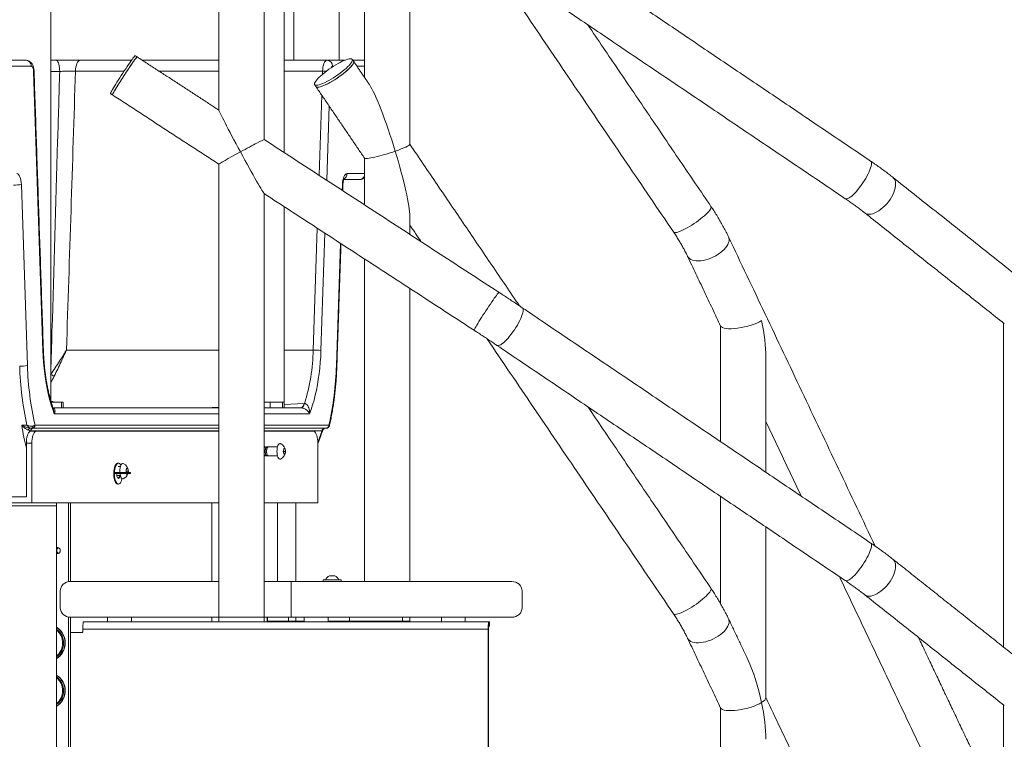
# Model space of a CAD drawing. Units: inches. Extents: x 1.38 to 9.74, y 0.19 to 8.36.
# Drawn here: x 3.95 to 4.98, y 3 to 3.75 of the extents above; entities that cross this region are included whole.
import ezdxf

# ---------------------------------------------------------------- set-up
doc = ezdxf.new("R2010")
doc.units = ezdxf.units.IN
doc.header["$MEASUREMENT"] = 0

msp = doc.modelspace()

# ---------------------------------------------------------------- linework, layer by layer
at = {"color": 7, "linetype": 'Continuous', "lineweight": 15}
for p, q in [((3.9169, 3.71085), (3.95559, 3.71085)), ((3.96136, 3.7046), (3.92267, 3.7046)), ((3.98167, 3.71085), (3.98756, 3.71085)), ((4.01235, 3.71085), (4.06625, 3.71085)), ((4.07765, 3.71085), (4.15775, 3.71085)), ((4.22614, 3.71085), (4.27115, 3.71085)), ((4.27115, 3.71085), (4.28957, 3.71085)), ((4.27791, 3.7046), (4.27693, 3.7046)), ((4.29822, 3.71085), (4.30985, 3.71085)), ((4.31034, 3.7046), (4.30246, 3.7046)), ((4.31034, 3.71082), (4.30985, 3.71085)), ((3.97355, 3.40682), (3.96375, 3.69889)), ((3.99104, 3.69922), (3.98167, 3.69922)), ((4.05849, 3.69944), (4.00757, 3.69944)), ((4.15775, 3.69944), (4.09519, 3.69944)), ((4.26638, 3.69944), (4.22614, 3.69944)), ((4.26627, 3.69608), (4.26638, 3.69944)), ((4.26272, 3.59044), (4.26554, 3.67441)), ((4.27333, 3.66292), (4.27073, 3.58523)), ((4.2921, 3.5921), (4.31034, 3.5921)), ((3.95096, 3.58069), (3.95733, 3.39106)), ((4.28712, 3.57457), (4.28732, 3.58069)), ((4.30511, 3.58585), (4.28866, 3.58585)), ((4.25658, 3.40737), (4.26086, 3.53498)), ((4.26887, 3.52977), (4.26474, 3.40682)), ((4.28096, 3.39106), (4.28526, 3.51911)), ((4.15775, 3.40737), (3.99812, 3.40737)), ((4.25658, 3.40737), (4.22614, 3.40737)), ((3.982, 3.35356), (3.98372, 3.35356)), ((3.9928, 3.35274), (3.98216, 3.35274)), ((3.99461, 3.35274), (3.9928, 3.35274)), ((3.9928, 3.35274), (3.9928, 3.34691)), ((4.20525, 3.35274), (4.21138, 3.35274)), ((4.21138, 3.35274), (4.22432, 3.35274)), ((4.21138, 3.35274), (4.21138, 3.34691)), ((4.22432, 3.35274), (4.22614, 3.35274)), ((4.22432, 3.35274), (4.22614, 3.35274)), ((4.22432, 3.35274), (4.22432, 3.34691)), ((4.14385, 3.34691), (4.15775, 3.34751)), ((4.22614, 3.35042), (4.24699, 3.35131)), ((4.15775, 3.34066), (3.98544, 3.34066)), ((4.25285, 3.34066), (4.20525, 3.34066)), ((3.95136, 3.32858), (3.95665, 3.32858)), ((3.96121, 3.32546), (3.96029, 3.32546)), ((3.96055, 3.32261), (3.9606, 3.32231)), ((4.15775, 3.32261), (3.96055, 3.32261)), ((3.96092, 3.32233), (3.9667, 3.32233)), ((4.15775, 3.32546), (3.96233, 3.32546)), ((3.96521, 3.32858), (4.15775, 3.32858)), ((4.15775, 3.32233), (3.9667, 3.32233)), ((4.20525, 3.32858), (4.27307, 3.32858)), ((4.27019, 3.32546), (4.20525, 3.32546)), ((4.26573, 3.32261), (4.20525, 3.32261)), ((4.2567, 3.32233), (4.20525, 3.32233)), ((3.95613, 3.30983), (3.95613, 3.25358)), ((3.9619, 3.30983), (3.95613, 3.30983)), ((3.9619, 3.24733), (3.9619, 3.30983)), ((4.22523, 3.30121), (4.22583, 3.30393)), ((4.22583, 3.29848), (4.22523, 3.30121)), ((4.22764, 3.30121), (4.22523, 3.30121)), ((4.22583, 3.30393), (4.22704, 3.30393)), ((4.22704, 3.30393), (4.22764, 3.30121)), ((4.22764, 3.30121), (4.22704, 3.29848)), ((4.2615, 3.24733), (4.2615, 3.30983)), ((4.22704, 3.29848), (4.22583, 3.29848)), ((4.05408, 3.27918), (4.05404, 3.28053)), ((4.06057, 3.28053), (4.06118, 3.28325)), ((4.06087, 3.27918), (4.06057, 3.28053)), ((4.06299, 3.28053), (4.06057, 3.28053)), ((4.06118, 3.28325), (4.06238, 3.28325)), ((4.06238, 3.28325), (4.06299, 3.28053)), ((4.06299, 3.28053), (4.06269, 3.27918)), ((4.04788, 3.27918), (4.0654, 3.27918)), ((4.04788, 3.2779), (4.0654, 3.2779)), ((4.06118, 3.2778), (4.06111, 3.2779)), ((4.06118, 3.2778), (4.06115, 3.2779)), ((4.06238, 3.2778), (4.06118, 3.2778)), ((4.06244, 3.2779), (4.06238, 3.2778)), ((4.0624, 3.2779), (4.06238, 3.2778)), ((3.95613, 3.25358), (3.90418, 3.25358)), ((3.87954, 3.24432), (3.98777, 3.24432)), ((3.87954, 3.24432), (3.98777, 3.24432)), ((3.90418, 3.24733), (3.9619, 3.24733)), ((4.15775, 3.24733), (3.9619, 3.24733)), ((4.00014, 3.16474), (4.00014, 3.24733)), ((4.00253, 3.16495), (4.00253, 3.24733)), ((4.15029, 3.16495), (4.15029, 3.24733)), ((4.2615, 3.24733), (4.20525, 3.24733)), ((4.21923, 3.24733), (4.21923, 3.16495)), ((4.23841, 3.24733), (4.23841, 3.16495)), ((4.28586, 3.16672), (4.26711, 3.16672)), ((4.27502, 3.17087), (4.27379, 3.17087)), ((4.27772, 3.17087), (4.27502, 3.17087)), ((4.27918, 3.17087), (4.27772, 3.17087)), ((4.15775, 3.16495), (4.0023, 3.16495)), ((4.23355, 3.16495), (4.20525, 3.16495)), ((4.23355, 3.12745), (4.23355, 3.16495)), ((4.23355, 3.16495), (4.23355, 3.12745)), ((4.23355, 3.16495), (4.46479, 3.16495)), ((3.99167, 3.13745), (3.99167, 3.15495)), ((4.47542, 3.15495), (4.47542, 3.13745)), ((4.00014, 2.89733), (4.00014, 3.12766)), ((4.15775, 3.12745), (4.0023, 3.12745)), ((4.00253, 2.89733), (4.00253, 3.12745)), ((4.15029, 3.12276), (4.15029, 3.12745)), ((4.15775, 3.12745), (4.18044, 3.12745)), ((4.15775, 3.12745), (4.20522, 3.12745)), ((4.18044, 3.12745), (4.20522, 3.12745)), ((4.20522, 3.12745), (4.20522, 3.12276)), ((4.20522, 3.12745), (4.20669, 3.12745)), ((4.23355, 3.12745), (4.20669, 3.12745)), ((4.20856, 3.12745), (4.20856, 3.12276)), ((4.23355, 3.12745), (4.46479, 3.12745)), ((4.23841, 3.12745), (4.23841, 3.12346)), ((4.29478, 3.12745), (4.29478, 3.12346)), ((4.35012, 3.12745), (4.35012, 3.12346)), ((4.01538, 3.11495), (4.01538, 3.11261)), ((4.43995, 3.11495), (4.01538, 3.11495)), ((4.05103, 3.12276), (4.01572, 3.12276)), ((4.05535, 3.12276), (4.05103, 3.12276)), ((4.15775, 3.12276), (4.05535, 3.12276)), ((4.15775, 3.12276), (4.20522, 3.12276)), ((4.20522, 3.12276), (4.20801, 3.12276)), ((4.25705, 3.12276), (4.20801, 3.12276)), ((4.24726, 3.12346), (4.20858, 3.12346)), ((4.26137, 3.12276), (4.25705, 3.12276)), ((4.40068, 3.12276), (4.26137, 3.12276)), ((4.27226, 3.12346), (4.29478, 3.12346)), ((4.28854, 3.12276), (4.28854, 3.12346)), ((4.2918, 3.12346), (4.2918, 3.12276)), ((4.29278, 3.12276), (4.29278, 3.12346)), ((4.29478, 3.12346), (4.35012, 3.12346)), ((4.35012, 3.12346), (4.35784, 3.12346)), ((4.405, 3.12276), (4.40068, 3.12276)), ((4.4403, 3.12276), (4.405, 3.12276)), ((4.43995, 3.11495), (4.43995, 2.92393)), ((4.44016, 3.11495), (4.43995, 3.11495)), ((4.44016, 3.11495), (4.44016, 2.92393)), ((4.4403, 3.11807), (4.4403, 3.12276)), ((4.44141, 3.12276), (4.4403, 3.12276)), ((4.44141, 3.11807), (4.4403, 3.11807)), ((4.44141, 3.12276), (4.44141, 3.11807)), ((4.00253, 3.11143), (4.0142, 3.11143))]:
    msp.add_line(p, q, dxfattribs=at)
at = {"color": 7, "linetype": 'Continuous', "lineweight": 15, "flags": 128}
for points in [[(4.04423, 3.67592), (4.04421, 3.67597), (4.0443, 3.67629), (4.04457, 3.67689), (4.04502, 3.67778), (4.04565, 3.67892), (4.04645, 3.68032), (4.04741, 3.68193), (4.04851, 3.68376), (4.04974, 3.68575), (4.05107, 3.6879), (4.05249, 3.69016), (4.05399, 3.6925), (4.05552, 3.69489), (4.05709, 3.69729), (4.05865, 3.69968), (4.06019, 3.702), (4.06169, 3.70424), (4.06313, 3.70636), (4.06447, 3.70832), (4.06571, 3.71009), (4.06683, 3.71166), (4.06781, 3.713), (4.06863, 3.71409), (4.06928, 3.71491), (4.06976, 3.71546), (4.07005, 3.71572), (4.07014, 3.71573)], [(4.04633, 3.67456), (4.04631, 3.6746), (4.04639, 3.67493), (4.04666, 3.67553), (4.04712, 3.67641), (4.04775, 3.67756), (4.04855, 3.67895), (4.0495, 3.68057), (4.0506, 3.68239), (4.05183, 3.68439), (4.05316, 3.68653), (4.05459, 3.68879), (4.05608, 3.69114), (4.05762, 3.69353), (4.05918, 3.69593), (4.06075, 3.69831), (4.06229, 3.70064), (4.06379, 3.70288), (4.06522, 3.70499), (4.06657, 3.70695), (4.06781, 3.70873), (4.06892, 3.7103), (4.0699, 3.71164), (4.07072, 3.71273), (4.07138, 3.71355), (4.07185, 3.7141), (4.07215, 3.71435), (4.07223, 3.71437)], [(4.07223, 3.71437), (4.07206, 3.71429), (4.0717, 3.71393), (4.07115, 3.71328), (4.07043, 3.71235), (4.06955, 3.71117), (4.06852, 3.70974), (4.06736, 3.70809), (4.06608, 3.70624), (4.06469, 3.70422), (4.06323, 3.70206), (4.06172, 3.69978), (4.06016, 3.69743), (4.0586, 3.69503), (4.05704, 3.69263), (4.05552, 3.69025), (4.05405, 3.68794), (4.05265, 3.68572), (4.05136, 3.68363), (4.05018, 3.68169), (4.04913, 3.67994), (4.04823, 3.67841), (4.04749, 3.6771), (4.04692, 3.67605), (4.04654, 3.67527), (4.04634, 3.67477), (4.04633, 3.67456), (4.04633, 3.67456)], [(3.96375, 3.69889), (3.96367, 3.70003), (3.96351, 3.70111), (3.96328, 3.7021), (3.96298, 3.70295), (3.96262, 3.70365), (3.96223, 3.70417), (3.9618, 3.70449), (3.96136, 3.7046)], [(3.98756, 3.71085), (3.98814, 3.71067), (3.9887, 3.71016), (3.98923, 3.70931), (3.98972, 3.70817), (3.99014, 3.70675), (3.99049, 3.70509), (3.99077, 3.70325), (3.99095, 3.70128), (3.99104, 3.69922)], [(4.00757, 3.69944), (4.00773, 3.70171), (4.00805, 3.70388), (4.00851, 3.70585), (4.00911, 3.70756), (4.00981, 3.70896), (4.01061, 3.71), (4.01146, 3.71063), (4.01235, 3.71085)], [(4.29641, 3.70821), (4.29713, 3.70936), (4.29756, 3.71034), (4.29771, 3.71116), (4.29757, 3.7118), (4.29714, 3.71224), (4.29643, 3.71248), (4.29545, 3.71252), (4.29422, 3.71235), (4.29274, 3.71199), (4.29105, 3.71142), (4.28916, 3.71067), (4.28711, 3.70975), (4.28493, 3.70866), (4.28264, 3.70742), (4.28028, 3.70606), (4.27789, 3.70458), (4.27549, 3.70302), (4.27313, 3.70139), (4.27084, 3.69973), (4.26866, 3.69804), (4.2666, 3.69636), (4.26471, 3.69472), (4.26301, 3.69313), (4.26153, 3.69162), (4.26029, 3.69021), (4.2593, 3.68892), (4.25858, 3.68777), (4.25815, 3.68679), (4.258, 3.68597), (4.25814, 3.68533), (4.25857, 3.68489), (4.25928, 3.68465), (4.26026, 3.68461), (4.2615, 3.68478), (4.26297, 3.68514), (4.26466, 3.68571), (4.26655, 3.68646), (4.2686, 3.68738), (4.27078, 3.68847), (4.27307, 3.68971), (4.27543, 3.69107), (4.27782, 3.69255), (4.28022, 3.69411), (4.28258, 3.69574), (4.28487, 3.6974), (4.28706, 3.69909), (4.28911, 3.70077), (4.291, 3.70241), (4.2927, 3.704), (4.29418, 3.70551), (4.29542, 3.70692), (4.29641, 3.70821)], [(4.25957, 3.68321), (4.25994, 3.68287), (4.26065, 3.68263), (4.26163, 3.68259), (4.26287, 3.68276), (4.26434, 3.68312), (4.26604, 3.68368), (4.26792, 3.68443), (4.26997, 3.68536), (4.27216, 3.68645), (4.27444, 3.68768), (4.2768, 3.68905), (4.2792, 3.69052), (4.28159, 3.69209), (4.28395, 3.69371), (4.28624, 3.69538), (4.28843, 3.69707), (4.29048, 3.69874), (4.29237, 3.70039), (4.29407, 3.70198), (4.29555, 3.70349), (4.2968, 3.7049), (4.29778, 3.70619)], [(4.26638, 3.69944), (4.26654, 3.70171), (4.26686, 3.70388), (4.26732, 3.70585), (4.26792, 3.70756), (4.26862, 3.70896), (4.26942, 3.71), (4.27027, 3.71063), (4.27115, 3.71085)], [(4.26761, 3.6843), (4.26964, 3.6852), (4.2718, 3.68627), (4.27408, 3.68748), (4.27643, 3.68883), (4.27882, 3.69028), (4.28121, 3.69183), (4.28358, 3.69345), (4.28588, 3.69512), (4.28809, 3.6968), (4.29017, 3.69848), (4.29209, 3.70013), (4.29382, 3.70173), (4.29533, 3.70326), (4.29662, 3.70468), (4.29764, 3.70599), (4.29841, 3.70716), (4.29889, 3.70818), (4.29908, 3.70902), (4.29898, 3.70969), (4.29888, 3.70987)], [(4.29778, 3.70619), (4.2985, 3.70733), (4.29894, 3.70832), (4.29908, 3.70914), (4.29894, 3.70977), (4.29888, 3.70987)], [(3.96422, 3.6991), (3.96422, 3.6991), (3.9641, 3.699), (3.96375, 3.69889)], [(4.25957, 3.68321), (4.25985, 3.68293), (4.26052, 3.68265), (4.26146, 3.68258), (4.26266, 3.68272), (4.2641, 3.68305), (4.26576, 3.68358), (4.26761, 3.6843)], [(4.84058, 3.60525), (4.84106, 3.60474), (4.84137, 3.60393), (4.84148, 3.60285), (4.84138, 3.60151), (4.84107, 3.59995), (4.84056, 3.59818), (4.83986, 3.59622), (4.83898, 3.5941), (4.83792, 3.59187), (4.83671, 3.58954), (4.83536, 3.58715), (4.8339, 3.58474), (4.83234, 3.58234), (4.8307, 3.57999), (4.82902, 3.57772), (4.82731, 3.57556), (4.8256, 3.57355), (4.82391, 3.57172), (4.82228, 3.57008), (4.82071, 3.56868), (4.81925, 3.56752), (4.8179, 3.56662), (4.81668, 3.566), (4.81563, 3.56566), (4.81474, 3.56562), (4.81403, 3.56586), (4.814, 3.56588)], [(3.94619, 3.5921), (3.94707, 3.59188), (3.94793, 3.59125), (3.94872, 3.59021), (3.94943, 3.58881), (3.95002, 3.5871), (3.95049, 3.58513), (3.9508, 3.58296), (3.95096, 3.58069)], [(4.28732, 3.58069), (4.28748, 3.58296), (4.2878, 3.58513), (4.28826, 3.5871), (4.28886, 3.58881), (4.28957, 3.59021), (4.29036, 3.59125), (4.29121, 3.59188), (4.2921, 3.5921)], [(4.28732, 3.58069), (4.28768, 3.58058), (4.2878, 3.58048), (4.2878, 3.58048)], [(4.86389, 3.58825), (4.86464, 3.58754), (4.86553, 3.58631), (4.86617, 3.58484), (4.86657, 3.58314), (4.86672, 3.58125), (4.8666, 3.57918), (4.86624, 3.57698), (4.86562, 3.57467), (4.86476, 3.57229), (4.86367, 3.56987), (4.86238, 3.56745), (4.86088, 3.56506), (4.85922, 3.56273), (4.85741, 3.56051), (4.85548, 3.55842), (4.85346, 3.55649), (4.85137, 3.55476), (4.84925, 3.55324), (4.84713, 3.55196), (4.84503, 3.55094), (4.843, 3.55019), (4.84106, 3.54973), (4.83923, 3.54956), (4.83755, 3.54968), (4.83603, 3.55009), (4.83471, 3.55078), (4.83435, 3.55105)], [(4.64201, 3.5322), (4.64403, 3.5331), (4.6462, 3.53416), (4.64847, 3.53538), (4.65082, 3.53672), (4.65321, 3.53818), (4.65561, 3.53973), (4.65797, 3.54135), (4.66028, 3.54301), (4.66248, 3.5447), (4.66456, 3.54638), (4.66648, 3.54803), (4.66821, 3.54963), (4.66973, 3.55116), (4.67101, 3.55258), (4.67204, 3.55389), (4.6728, 3.55506), (4.67328, 3.55608), (4.67347, 3.55692), (4.67338, 3.55758), (4.67328, 3.55777)], [(4.63396, 3.53111), (4.63425, 3.53083), (4.63491, 3.53055), (4.63585, 3.53048), (4.63705, 3.53061), (4.63849, 3.53095), (4.64015, 3.53148), (4.64201, 3.5322)], [(4.66023, 3.5007), (4.66268, 3.50087), (4.66523, 3.50125), (4.66786, 3.50185), (4.67053, 3.50265), (4.67319, 3.50364), (4.67581, 3.50481), (4.67834, 3.50613), (4.68076, 3.5076), (4.68303, 3.50919), (4.6851, 3.51087), (4.68696, 3.51262), (4.68858, 3.51442), (4.68993, 3.51623), (4.69099, 3.51804), (4.69175, 3.51982), (4.69219, 3.52153), (4.69232, 3.52316), (4.69212, 3.52469), (4.69169, 3.52591)], [(4.64877, 3.50555), (4.64885, 3.50539), (4.64968, 3.50415), (4.65081, 3.50308), (4.65222, 3.50219), (4.65389, 3.5015), (4.6558, 3.50101), (4.65793, 3.50075), (4.66023, 3.5007)], [(4.45118, 3.46783), (4.451, 3.46775), (4.45064, 3.46739), (4.4501, 3.46674), (4.44938, 3.46581), (4.4485, 3.46463), (4.44747, 3.4632), (4.4463, 3.46155), (4.44502, 3.4597), (4.44364, 3.45768), (4.44218, 3.45552), (4.44066, 3.45324), (4.43911, 3.45089), (4.43754, 3.44849), (4.43599, 3.44609), (4.43446, 3.44371), (4.43299, 3.4414), (4.4316, 3.43918), (4.4303, 3.43709), (4.42912, 3.43515), (4.42808, 3.4334), (4.42718, 3.43187), (4.42644, 3.43056), (4.42587, 3.42951), (4.42548, 3.42873), (4.42528, 3.42823), (4.42527, 3.42802), (4.42528, 3.42802)], [(4.47568, 3.45159), (4.47616, 3.45108), (4.47647, 3.45027), (4.47658, 3.44919), (4.47648, 3.44786), (4.47617, 3.44629), (4.47566, 3.44452), (4.47496, 3.44256), (4.47408, 3.44045), (4.47302, 3.43821), (4.47181, 3.43588), (4.47047, 3.43349), (4.469, 3.43108), (4.46744, 3.42868), (4.4658, 3.42633), (4.46412, 3.42406), (4.46241, 3.42191), (4.4607, 3.4199), (4.45901, 3.41806), (4.45738, 3.41643), (4.45582, 3.41502), (4.45435, 3.41386), (4.453, 3.41296), (4.45179, 3.41234), (4.45073, 3.41201), (4.44984, 3.41196), (4.44914, 3.41221), (4.4491, 3.41223)], [(3.97402, 3.40703), (3.97402, 3.40703), (3.9739, 3.40693), (3.97355, 3.40682)], [(3.98544, 3.34066), (3.98379, 3.34517), (3.98226, 3.34992), (3.98083, 3.35489), (3.97951, 3.36007), (3.97832, 3.36545), (3.97724, 3.371), (3.97629, 3.3767), (3.97547, 3.38253), (3.97479, 3.38849), (3.97424, 3.39453), (3.97382, 3.40065), (3.97355, 3.40682)], [(4.26474, 3.40682), (4.26446, 3.40065), (4.26405, 3.39453), (4.2635, 3.38849), (4.26281, 3.38253), (4.26199, 3.3767), (4.26104, 3.371), (4.25997, 3.36545), (4.25877, 3.36007), (4.25746, 3.35489), (4.25603, 3.34992), (4.25449, 3.34517), (4.25285, 3.34066)], [(4.28096, 3.39106), (4.28132, 3.39095), (4.28143, 3.39085), (4.28143, 3.39085)], [(4.24699, 3.35131), (4.24669, 3.35032), (4.24635, 3.34945), (4.24598, 3.34869), (4.24557, 3.34806), (4.24514, 3.34756), (4.24469, 3.3472), (4.24422, 3.34698), (4.24385, 3.34691)], [(4.2476, 3.35132), (4.24724, 3.35034), (4.24684, 3.34946), (4.24642, 3.3487), (4.24596, 3.34807), (4.24547, 3.34757), (4.24497, 3.34721), (4.24446, 3.34699), (4.24394, 3.34691)], [(3.95613, 3.30983), (3.9562, 3.31201), (3.95642, 3.31411), (3.95677, 3.31608), (3.95725, 3.31787), (3.95784, 3.31941), (3.95853, 3.32066), (3.95929, 3.32158), (3.96009, 3.32214), (3.96092, 3.32233)], [(3.9667, 3.32233), (3.96586, 3.32214), (3.96506, 3.32158), (3.9643, 3.32066), (3.96362, 3.31941), (3.96303, 3.31787), (3.96255, 3.31608), (3.96219, 3.31411), (3.96198, 3.31201), (3.9619, 3.30983)], [(4.2615, 3.30983), (4.26142, 3.31201), (4.26121, 3.31411), (4.26085, 3.31608), (4.26038, 3.31787), (4.25978, 3.31941), (4.2591, 3.32066), (4.25834, 3.32158), (4.25754, 3.32214), (4.2567, 3.32233)], [(4.20597, 3.3055), (4.20561, 3.3058), (4.20525, 3.30589)], [(4.20741, 3.3055), (4.20706, 3.3058), (4.20657, 3.30588), (4.20609, 3.30562), (4.20565, 3.30504), (4.2053, 3.30417), (4.20525, 3.304)], [(4.20886, 3.3055), (4.2085, 3.3058), (4.20801, 3.30588), (4.20753, 3.30562), (4.2071, 3.30504), (4.20674, 3.30417), (4.20649, 3.30307), (4.20635, 3.30185), (4.20635, 3.30057), (4.20649, 3.29934), (4.20674, 3.29825), (4.2071, 3.29738), (4.20753, 3.29679), (4.20801, 3.29653), (4.2085, 3.29662), (4.20886, 3.29691)], [(4.20958, 3.30589), (4.20945, 3.30588), (4.20898, 3.30562), (4.20854, 3.30504), (4.20818, 3.30417), (4.20793, 3.30307), (4.2078, 3.30185), (4.2078, 3.30057), (4.20793, 3.29934), (4.20818, 3.29825), (4.20854, 3.29738), (4.20898, 3.29679), (4.20945, 3.29653), (4.20958, 3.29652)], [(4.2187, 3.30121), (4.21877, 3.30291), (4.21897, 3.30454), (4.2193, 3.30603), (4.21974, 3.3073), (4.22027, 3.30831), (4.22087, 3.30901), (4.22151, 3.30936), (4.22217, 3.30936), (4.22236, 3.30929)], [(4.22236, 3.29312), (4.22217, 3.29305), (4.22151, 3.29305), (4.22087, 3.29341), (4.22027, 3.29411), (4.21974, 3.29511), (4.2193, 3.29639), (4.21897, 3.29787), (4.21877, 3.2995), (4.2187, 3.30121)], [(4.20525, 3.29842), (4.2053, 3.29825), (4.20565, 3.29738), (4.20609, 3.29679), (4.20657, 3.29653), (4.20706, 3.29662), (4.20741, 3.29691)], [(4.20525, 3.29652), (4.20561, 3.29662), (4.20597, 3.29691)], [(4.04893, 3.28563), (4.04844, 3.28413), (4.04807, 3.28242), (4.04782, 3.28057), (4.04771, 3.27863), (4.04772, 3.27667), (4.04788, 3.27475), (4.04816, 3.27293), (4.04856, 3.27127), (4.04906, 3.26983), (4.04966, 3.26864), (4.05033, 3.26775), (4.05105, 3.26719), (4.0518, 3.26697), (4.05189, 3.26697)], [(4.04969, 3.28563), (4.04921, 3.28413), (4.04883, 3.28242), (4.04859, 3.28057), (4.04847, 3.27863), (4.04849, 3.27667), (4.04864, 3.27475), (4.04892, 3.27293), (4.04932, 3.27127), (4.04983, 3.26983), (4.05042, 3.26864), (4.05109, 3.26775), (4.05181, 3.26719), (4.05256, 3.26697), (4.05331, 3.2671), (4.05404, 3.26758), (4.05473, 3.26839), (4.05534, 3.26951), (4.05587, 3.2709), (4.0563, 3.27251), (4.05633, 3.27264)], [(4.05189, 3.28884), (4.05161, 3.28882), (4.05087, 3.28851), (4.05016, 3.28786), (4.0495, 3.28689), (4.04893, 3.28563)], [(4.05513, 3.28673), (4.05456, 3.28765), (4.05386, 3.28838), (4.05312, 3.28877), (4.05237, 3.28882), (4.05163, 3.28851), (4.05092, 3.28786), (4.05026, 3.28689), (4.04969, 3.28563)], [(4.05404, 3.28053), (4.05411, 3.28223), (4.05431, 3.28386), (4.05464, 3.28535), (4.05508, 3.28662), (4.05561, 3.28763), (4.05621, 3.28833), (4.05686, 3.28868), (4.05751, 3.28868), (4.05771, 3.28861)], [(4.06289, 3.27918), (4.0629, 3.27926), (4.06299, 3.28053)], [(4.05071, 3.2779), (4.05071, 3.2779), (4.05077, 3.27659), (4.05097, 3.27536), (4.05128, 3.27431), (4.05168, 3.27351), (4.05215, 3.273), (4.05265, 3.27283), (4.05316, 3.273), (4.05363, 3.27351), (4.05403, 3.27432), (4.05434, 3.27537), (4.05443, 3.27584)], [(4.05771, 3.27244), (4.05751, 3.27237), (4.05686, 3.27237), (4.05621, 3.27273), (4.05561, 3.27343), (4.05508, 3.27443), (4.05464, 3.27571), (4.05431, 3.27719), (4.05421, 3.2779)], [(4.84058, 3.20525), (4.84106, 3.20474), (4.84137, 3.20393), (4.84148, 3.20285), (4.84138, 3.20151), (4.84107, 3.19995), (4.84056, 3.19818), (4.83986, 3.19622), (4.83898, 3.1941), (4.83792, 3.19187), (4.83671, 3.18954), (4.83536, 3.18715), (4.8339, 3.18474), (4.83234, 3.18234), (4.8307, 3.17999), (4.82902, 3.17772), (4.82731, 3.17556), (4.8256, 3.17355), (4.82391, 3.17172), (4.82228, 3.17008), (4.82071, 3.16868), (4.81925, 3.16752), (4.8179, 3.16662), (4.81668, 3.166), (4.81563, 3.16566), (4.81474, 3.16562), (4.81403, 3.16586), (4.814, 3.16588)], [(4.86389, 3.18825), (4.86464, 3.18754), (4.86553, 3.18631), (4.86617, 3.18484), (4.86657, 3.18314), (4.86672, 3.18125), (4.8666, 3.17918), (4.86624, 3.17698), (4.86562, 3.17467), (4.86476, 3.17229), (4.86367, 3.16987), (4.86238, 3.16745), (4.86088, 3.16506), (4.85922, 3.16273), (4.85741, 3.16051), (4.85548, 3.15842), (4.85346, 3.15649), (4.85137, 3.15476), (4.84925, 3.15324), (4.84713, 3.15196), (4.84503, 3.15094), (4.843, 3.15019), (4.84106, 3.14973), (4.83923, 3.14956), (4.83755, 3.14968), (4.83603, 3.15009), (4.83471, 3.15078), (4.83435, 3.15105)], [(4.64201, 3.1322), (4.64403, 3.1331), (4.6462, 3.13416), (4.64847, 3.13538), (4.65082, 3.13672), (4.65321, 3.13818), (4.65561, 3.13973), (4.65797, 3.14135), (4.66028, 3.14301), (4.66248, 3.1447), (4.66456, 3.14638), (4.66648, 3.14803), (4.66821, 3.14963), (4.66973, 3.15116), (4.67101, 3.15258), (4.67204, 3.15389), (4.6728, 3.15506), (4.67328, 3.15608), (4.67347, 3.15692), (4.67338, 3.15758), (4.67328, 3.15777)], [(4.63396, 3.13111), (4.63425, 3.13083), (4.63491, 3.13055), (4.63585, 3.13048), (4.63705, 3.13061), (4.63849, 3.13095), (4.64015, 3.13148), (4.64201, 3.1322)], [(4.66023, 3.1007), (4.66268, 3.10087), (4.66523, 3.10125), (4.66786, 3.10185), (4.67053, 3.10265), (4.67319, 3.10364), (4.67581, 3.10481), (4.67834, 3.10613), (4.68076, 3.1076), (4.68303, 3.10919), (4.6851, 3.11087), (4.68696, 3.11262), (4.68858, 3.11442), (4.68993, 3.11623), (4.69099, 3.11804), (4.69175, 3.11982), (4.69219, 3.12153), (4.69232, 3.12316), (4.69212, 3.12469), (4.69169, 3.12591)], [(3.99072, 3.11477), (3.98881, 3.11629), (3.98777, 3.11695)], [(3.99038, 3.11477), (3.98848, 3.11629), (3.98777, 3.11675)], [(4.64877, 3.10555), (4.64885, 3.10539), (4.64968, 3.10415), (4.65081, 3.10308), (4.65222, 3.10219), (4.65389, 3.1015), (4.6558, 3.10101), (4.65793, 3.10075), (4.66023, 3.1007)], [(3.99072, 3.06477), (3.98881, 3.06629), (3.98777, 3.06695)], [(3.99038, 3.06477), (3.98848, 3.06629), (3.98777, 3.06675)]]:
    msp.add_lwpolyline(points, dxfattribs=at)
at = {"color": 7, "linetype": 'Continuous', "lineweight": 15}
for centre, radius, start, end in [((3.95534, 3.70483), 0.00603, 357.81342, 87.63464), ((4.27091, 3.70483), 0.00603, 357.81284, 87.63448), ((4.27771, 3.70219), 0.00253, 108.0684, 164.30203), ((4.26628, 3.62454), 0.07489, 86.91246, 89.92466), ((4.28579, 3.59199), 0.00631, 300.80851, 0.97818), ((4.30499, 3.59162), 0.00577, 271.21412, 337.84448), ((3.94358, 3.62996), 0.04982, 269.11112, 278.52639), ((4.04935, 3.41184), 0.20728, 343.02397, 358.76442), ((4.25736, 3.35762), 0.04976, 81.46746, 90.89503), ((3.94994, 3.44028), 0.04977, 269.10822, 278.53253), ((4.29221, 3.40057), 0.34319, 181.68006, 192.10839), ((4.28075, 3.40016), 0.32356, 181.61219, 192.78028), ((3.956, 3.40035), 0.3251, 347.24629, 358.36123), ((3.99772, 3.41037), 0.03277, 240.53668, 247.84259), ((3.96066, 3.32314), 0.00235, 98.98307, 174.03295), ((3.96354, 3.32247), 0.00299, 92.11138, 177.44235), ((3.96076, 3.32784), 0.00242, 280.81406, 358.3244), ((3.9622, 3.32847), 0.00301, 272.36136, 2.18717), ((4.26872, 3.32247), 0.00299, 92.11105, 177.44366), ((4.26959, 3.32233), 0.00313, 90.00001, 161.72769), ((4.27006, 3.32847), 0.00301, 272.36006, 2.18779), ((4.27051, 3.32858), 0.00313, 270, 346.9518), ((4.21347, 3.30121), 0.00735, 161.63854, 198.36146), ((4.21492, 3.30121), 0.00735, 161.63569, 198.36431), ((4.21882, 3.30121), 0.00883, 0, 66.3199), ((4.21882, 3.30121), 0.00883, 293.6801, 0), ((4.23054, 3.30146), 0.00532, 152.30405, 182.73086), ((4.23054, 3.30095), 0.00532, 177.27106, 207.69611), ((4.22644, 3.30368), 0.000654, 22.64123, 157.35877), ((4.22233, 3.30146), 0.00532, 357.26915, 27.69774), ((4.22233, 3.30095), 0.00532, 332.3021, 2.72893), ((4.22644, 3.29873), 0.000654, 202.60818, 337.39182), ((4.05416, 3.28053), 0.00883, 0, 66.3199), ((4.06589, 3.28078), 0.00532, 152.3057, 182.72533), ((4.06811, 3.2805), 0.00754, 179.78794, 190.09691), ((4.06178, 3.283), 0.000654, 22.60771, 157.39229), ((4.05767, 3.28078), 0.00532, 357.27126, 27.69771), ((4.05544, 3.2805), 0.00754, 349.90342, 0.21287), ((4.04941, 3.27609), 0.00427, 312.14705, 356.62631), ((4.05416, 3.28053), 0.00883, 293.6801, 342.70345), ((4.06178, 3.27805), 0.000654, 202.64075, 337.35925), ((3.98854, 3.19751), 0.00312, 356.80847, 104.21539), ((3.99124, 3.19741), 0.00332, 115.90592, 181.22479), ((3.98854, 3.19716), 0.00312, 255.78461, 3.19153), ((3.99124, 3.19726), 0.00332, 178.77521, 244.09408), ((4.27648, 3.16404), 0.00734, 111.56329, 158.59726), ((4.27648, 3.16404), 0.00734, 21.40274, 68.43671), ((3.97758, 3.10071), 0.01749, 359.18301, 54.3459), ((4.05955, 3.1169), 0.04422, 172.37996, 182.52609), ((4.2908, 3.12269), 0.00212, 2.01747, 21.28043), ((4.48412, 3.1169), 0.0442, 172.37866, 182.52795), ((4.45784, 3.11573), 0.01769, 172.38179, 182.52482), ((3.97738, 3.10051), 0.01953, 302.16829, 46.91149), ((3.97702, 3.1005), 0.01955, 303.37144, 46.88312), ((3.97648, 3.10068), 0.01758, 359.27216, 50.02919), ((4.0142, 3.11261), 0.00117, 270.01682, 0.03024), ((3.97634, 3.1003), 0.01772, 310.1846, 0.5148), ((3.97758, 3.10021), 0.01749, 305.65445, 0.81738), ((3.97758, 3.05071), 0.01749, 359.18396, 54.34421), ((3.97702, 3.0505), 0.01955, 303.37083, 46.88369), ((3.97738, 3.05051), 0.01953, 302.16801, 46.91178), ((3.97648, 3.05068), 0.01758, 359.27229, 50.02869), ((3.97634, 3.0503), 0.01772, 310.18409, 0.51493), ((3.97758, 3.05021), 0.01749, 305.65455, 0.81691)]:
    msp.add_arc(centre, radius, start, end, dxfattribs=at)
for centre, major_axis, ratio, start_param, end_param in [((3.73616, 3.41956), (0.1817, 5.40308), 0.0485042, 4.7117641, 4.7658428), ((4.33409, 3.61564), (-0.02243, 0.07305), 0.1068031, 4.6796028, 5.9484773), ((4.1815, 3.61495), (-0.02374, 0.04376), 0.0186539, 0.0343769, 1.5606785), ((4.1815, 3.61495), (0.02375, 0.01288), 0.0186539, 0.0101179, 1.6051733), ((4.33409, 3.61564), (0.02374, 0.00729), 0.1068031, 5.047097, 6.2503992), ((4.1815, 3.61495), (0.02375, 0.01288), 0.0186539, 1.6051733, 3.1314748), ((4.1815, 3.61495), (-0.02374, 0.04376), 0.0186539, 1.5606785, 3.1072157), ((4.33409, 3.61564), (0.02374, 0.00729), 0.1068031, 3.1743788, 5.047097), ((4.33409, 3.61564), (-0.02243, 0.07305), 0.1068031, 3.4763006, 4.6796028), ((4.70701, 3.43816), (0.0237, 0.00534), 0.2781817, 3.2041251, 5.6029061), ((4.70701, 3.43816), (-0.01494, 0.06637), 0.2781817, 4.0321098, 4.6498566), ((4.00699, 3.40358), (0.01359, 0.14991), 0.3808055, 2.1289108, 2.3269736), ((4.22654, 3.40304), (0.01359, 0.14366), 0.3805701, 4.0540847, 4.1545555), ((4.0023, 3.15495), (0.01063, 0), 0.9406236, 1.5707963, 3.1415927), ((4.46479, 3.15495), (0.01063, 0), 0.9406236, 0, 1.5707963), ((4.0023, 3.13745), (0.01063, 0), 0.9406236, 3.1415927, 4.712389), ((4.46479, 3.13745), (0.01063, 0), 0.9406236, 4.712389, 6.2831853), ((4.70701, 3.03816), (-0.01494, 0.06637), 0.2781817, 4.6498566, 5.3926682), ((4.70701, 3.03816), (0.0237, 0.00534), 0.2781817, 5.6029061, 6.2206529), ((4.70701, 3.03816), (0.0237, 0.00534), 0.2781817, 3.2041251, 5.6029061), ((4.70701, 3.03816), (-0.01494, 0.06637), 0.2781817, 4.0321098, 4.6498566)]:
    msp.add_ellipse(centre, major_axis=major_axis, ratio=ratio, start_param=start_param, end_param=end_param, dxfattribs=at)
for points in [[(3.98167, 3.35448), (3.98167, 4.00876)], [(4.15775, 4.00207), (4.15775, 3.65867)], [(4.20525, 3.62783), (4.20525, 3.97116)], [(4.22614, 3.61424), (4.22614, 3.95757)], [(4.23616, 3.95105), (4.23616, 3.71085)], [(4.28366, 3.71085), (4.28366, 3.92015)], [(4.31034, 3.90279), (4.31034, 3.69298)], [(4.35784, 3.62285), (4.35784, 3.87189)], [(4.84058, 3.60525), (4.47568, 3.85159)], [(4.43854, 3.8193), (4.63396, 3.53111)], [(4.4491, 3.81223), (4.814, 3.56588)], [(4.67328, 3.55777), (4.54431, 3.74795)], [(4.07223, 3.71437), (4.07014, 3.71573)], [(4.15775, 3.65874), (4.07223, 3.71437)], [(4.29888, 3.70987), (4.29751, 3.71189)], [(4.31546, 3.68543), (4.29888, 3.70987)], [(4.31034, 3.7108), (4.30985, 3.71085)], [(3.97402, 3.40703), (3.96422, 3.6991)], [(4.2582, 3.68524), (4.25957, 3.68321)], [(4.25957, 3.68321), (4.31039, 3.60828)], [(4.04423, 3.67592), (4.04633, 3.67456)], [(4.04633, 3.67456), (4.15775, 3.60207)], [(4.45118, 3.46783), (4.20524, 3.62784)], [(4.47264, 3.45364), (4.35784, 3.62294)], [(4.15775, 3.60207), (4.15775, 3.12745)], [(4.31034, 3.60835), (4.31034, 3.55946)], [(4.28759, 3.57426), (4.2878, 3.58048)], [(5.22213, 3.30382), (4.86389, 3.58825)], [(4.20519, 3.5712), (4.42528, 3.42802)], [(4.20525, 3.12745), (4.20525, 3.57116)], [(4.22614, 3.35274), (4.22614, 3.55757)], [(4.83435, 3.55105), (4.98057, 3.43496)], [(4.35784, 3.52856), (4.35784, 3.54744)], [(4.35784, 3.5383), (4.36966, 3.52086)], [(4.28143, 3.39085), (4.28573, 3.5188)], [(4.84526, 3.20203), (4.69169, 3.52591)], [(4.31034, 3.50279), (4.31034, 3.16495)], [(4.64877, 3.50556), (4.68345, 3.43242)], [(4.35784, 3.16495), (4.35784, 3.47189)], [(4.84058, 3.20525), (4.47568, 3.45159)], [(4.97974, 3.43562), (4.97974, 3.09627)], [(4.68326, 3.43281), (4.68326, 3.31146)], [(4.43854, 3.4193), (4.63396, 3.13111)], [(4.4491, 3.41223), (4.814, 3.16588)], [(4.73076, 3.27939), (4.73076, 3.39964)], [(3.98372, 3.35274), (3.98372, 3.35356)], [(3.99461, 3.34691), (3.99461, 3.35274)], [(4.22614, 3.34691), (4.22614, 3.35274)], [(4.15775, 3.34691), (3.98405, 3.34691)], [(4.24394, 3.34691), (4.20525, 3.34691)], [(4.24699, 3.35131), (4.2476, 3.35132)], [(4.67328, 3.15777), (4.54431, 3.34795)], [(4.73076, 3.33264), (4.7679, 3.25431)], [(4.2054, 3.30446), (4.20525, 3.30405)], [(4.20684, 3.30446), (4.20649, 3.30352)], [(4.20828, 3.30446), (4.20794, 3.30352)], [(4.21926, 3.30589), (4.20958, 3.30589)], [(4.20525, 3.29836), (4.2054, 3.29795)], [(4.20649, 3.29889), (4.20684, 3.29795)], [(4.20794, 3.29889), (4.20828, 3.29795)], [(4.20958, 3.29652), (4.21926, 3.29652)], [(4.05265, 3.28884), (4.05195, 3.28884)], [(4.0546, 3.28522), (4.05249, 3.28522)], [(4.05088, 3.27584), (4.0546, 3.27584)], [(4.0654, 3.2779), (4.0654, 3.27918)], [(4.05195, 3.26697), (4.05265, 3.26697)], [(4.68326, 3.25415), (4.68326, 3.14186)], [(3.98777, 3.24432), (3.98777, 3.24733)], [(3.98777, 1.20645), (3.98777, 3.24432)], [(4.73076, 3.04307), (4.73076, 3.22208)], [(4.99149, 3.08694), (4.86389, 3.18825)], [(4.26711, 3.16672), (4.26711, 3.16495)], [(4.28586, 3.16495), (4.28586, 3.16672)], [(4.80788, 3.17002), (4.9063, 2.96246)], [(4.83435, 3.15105), (4.98057, 3.03496)], [(4.04123, 3.12745), (4.04123, 3.12276)], [(4.06623, 3.12276), (4.06623, 3.12745)], [(4.15775, 3.12745), (4.15775, 3.12276)], [(4.20858, 3.12276), (4.20858, 3.12745)], [(4.23091, 3.12346), (4.23091, 3.12745)], [(4.24726, 3.12745), (4.24726, 3.12276)], [(4.27226, 3.12276), (4.27226, 3.12745)], [(4.35784, 3.12346), (4.35784, 3.12745)], [(4.39089, 3.12745), (4.39089, 3.12276)], [(4.41589, 3.12276), (4.41589, 3.12745)], [(4.71197, 3.08314), (4.69169, 3.12591)], [(4.64877, 3.10556), (4.68345, 3.03242)], [(4.94922, 2.98281), (4.89063, 3.10637)], [(4.85323, 2.78524), (4.73076, 3.0435)], [(4.68326, 3.03281), (4.68326, 2.78526)], [(4.97974, 3.03562), (4.97974, 2.56488)]]:
    msp.add_open_spline(points, degree=1, dxfattribs=at)
for points, knots in [([(3.96422, 3.6991), (3.9642, 3.69944), (3.96416, 3.7004), (3.96396, 3.70199), (3.96354, 3.70385), (3.96294, 3.70555), (3.96215, 3.70704), (3.96124, 3.70826), (3.9602, 3.70925), (3.95901, 3.71004), (3.95769, 3.71058), (3.95653, 3.71082), (3.95582, 3.71084), (3.95559, 3.71085)], [0, 0, 0, 0, 0.0586156, 0.1687418, 0.2832223, 0.4070183, 0.513485, 0.6083094, 0.6978788, 0.7850654, 0.8712268, 0.9570687, 1, 1, 1, 1]), ([(3.98756, 3.71085), (3.98958, 3.71085), (3.99369, 3.71085), (4.00002, 3.71085), (4.00635, 3.71085), (4.01033, 3.71085), (4.01235, 3.71085)], [0, 0, 0, 0, 0.24646809, 0.50010469, 0.74645629, 1, 1, 1, 1]), ([(3.98167, 3.38411), (3.98211, 3.39832), (3.98462, 3.47896), (3.98776, 3.584), (3.99034, 3.67482), (3.99104, 3.69922)], [0, 0, 0, 0, 0.13532328, 0.76770314, 1, 1, 1, 1]), ([(4.00757, 3.69944), (4.00626, 3.69943), (4.00362, 3.69943), (3.99943, 3.69939), (3.99517, 3.69932), (3.99243, 3.69925), (3.99104, 3.69922)], [0, 0, 0, 0, 0.2462057, 0.4996718, 0.7462235, 1, 1, 1, 1]), ([(4.86389, 3.58825), (4.86317, 3.58881), (4.86108, 3.59047), (4.85749, 3.59322), (4.85308, 3.59649), (4.84856, 3.59974), (4.84438, 3.60267), (4.84169, 3.60449), (4.84058, 3.60525)], [0, 0, 0, 0, 0.1000996, 0.2929831, 0.4848708, 0.6758563, 0.8661208, 1, 1, 1, 1]), ([(4.2878, 3.58048), (4.28781, 3.58075), (4.28784, 3.58156), (4.28797, 3.58284), (4.2882, 3.58422), (4.28849, 3.58538), (4.28877, 3.58624), (4.289, 3.58675), (4.28914, 3.58698), (4.28913, 3.58696), (4.28912, 3.58695)], [0, 0, 0, 0, 0.0844418, 0.2462654, 0.4054667, 0.559773, 0.7073643, 0.8308712, 0.9474406, 1, 1, 1, 1]), ([(4.30511, 3.58585), (4.30559, 3.58587), (4.30654, 3.58593), (4.3079, 3.58636), (4.3091, 3.58701), (4.30991, 3.5876), (4.31027, 3.58799), (4.31034, 3.58807)], [0, 0, 0, 0, 0.2430475, 0.4840257, 0.7170439, 0.9477922, 1, 1, 1, 1]), ([(4.814, 3.56588), (4.81474, 3.56538), (4.81687, 3.56394), (4.8203, 3.56155), (4.82425, 3.55872), (4.82804, 3.55592), (4.83141, 3.55336), (4.83346, 3.55175), (4.83435, 3.55105)], [0, 0, 0, 0, 0.1000114, 0.2894384, 0.4783726, 0.6666196, 0.8540219, 1, 1, 1, 1]), ([(4.69169, 3.52591), (4.69127, 3.52677), (4.69007, 3.52928), (4.68793, 3.53348), (4.68522, 3.53848), (4.68236, 3.54347), (4.67935, 3.54846), (4.67632, 3.55323), (4.67425, 3.55632), (4.67328, 3.55777)], [0, 0, 0, 0, 0.0823007, 0.2403189, 0.3973849, 0.5535728, 0.7090364, 0.8638966, 1, 1, 1, 1]), ([(4.63396, 3.53111), (4.63445, 3.53039), (4.63585, 3.52831), (4.63807, 3.52487), (4.64057, 3.52081), (4.64291, 3.51681), (4.64508, 3.51288), (4.64705, 3.50912), (4.64821, 3.50672), (4.64877, 3.50556)], [0, 0, 0, 0, 0.082131, 0.2383539, 0.3940985, 0.5491896, 0.7035034, 0.8568928, 1, 1, 1, 1]), ([(4.47568, 3.45159), (4.47488, 3.45213), (4.47257, 3.45369), (4.46868, 3.4563), (4.46402, 3.4594), (4.45932, 3.46251), (4.45503, 3.46532), (4.45232, 3.46709), (4.45118, 3.46783)], [0, 0, 0, 0, 0.1002673, 0.29095949, 0.48158984, 0.67215601, 0.86268585, 1, 1, 1, 1]), ([(4.42528, 3.42802), (4.42608, 3.42749), (4.42843, 3.42596), (4.4323, 3.42342), (4.43688, 3.4204), (4.44142, 3.41738), (4.4455, 3.41466), (4.44804, 3.41294), (4.4491, 3.41223)], [0, 0, 0, 0, 0.10025112, 0.29080511, 0.48136425, 0.67189711, 0.86236544, 1, 1, 1, 1]), ([(3.98446, 3.34573), (3.98412, 3.3467), (3.9833, 3.349), (3.9821, 3.35287), (3.98086, 3.3573), (3.9797, 3.36192), (3.97864, 3.36672), (3.97768, 3.37168), (3.97681, 3.37678), (3.97605, 3.38201), (3.9754, 3.38735), (3.97486, 3.39278), (3.97444, 3.39828), (3.97417, 3.40305), (3.97406, 3.40597), (3.97402, 3.40703)], [0, 0, 0, 0, 0.05898662, 0.13954067, 0.22031627, 0.30128904, 0.38242692, 0.46371408, 0.54512432, 0.62664428, 0.70825047, 0.78993282, 0.87167137, 0.95345725, 1, 1, 1, 1]), ([(3.9816, 3.38184), (3.98316, 3.38412), (3.9863, 3.3887), (3.99096, 3.39575), (3.9945, 3.40134), (3.99669, 3.40495), (3.9975, 3.40632), (3.99788, 3.40695), (3.99804, 3.40723), (3.99811, 3.40735), (3.99812, 3.40737)], [0, 0, 0, 0, 0.27585785, 0.55238894, 0.8283754, 0.92560999, 0.96769879, 0.98596864, 0.99800781, 1, 1, 1, 1]), ([(3.99812, 3.40737), (3.99811, 3.40735), (3.99806, 3.40721), (3.99738, 3.40561), (3.99559, 3.40149), (3.99262, 3.39496), (3.98902, 3.38742), (3.98658, 3.38248), (3.98536, 3.38002)], [0, 0, 0, 0, 0.0020659, 0.0150725, 0.1718899, 0.4478417, 0.724143, 1, 1, 1, 1]), ([(4.27355, 3.32788), (4.27371, 3.32855), (4.27431, 3.33118), (4.2753, 3.33588), (4.27646, 3.34202), (4.2775, 3.34828), (4.27844, 3.35466), (4.27925, 3.36113), (4.27995, 3.36769), (4.28053, 3.37432), (4.281, 3.38101), (4.28128, 3.38653), (4.2814, 3.38982), (4.28143, 3.39085)], [0, 0, 0, 0, 0.0350988, 0.1374188, 0.2396492, 0.341793, 0.4438622, 0.5458652, 0.6478159, 0.7497175, 0.8515886, 0.9534288, 1, 1, 1, 1]), ([(3.98536, 3.38002), (3.98426, 3.37779), (3.98315, 3.37553), (3.98169, 3.37351), (3.98167, 3.37349)], [0, 0, 0, 0, 0.9883119, 1, 1, 1, 1]), ([(3.98412, 3.3467), (3.98422, 3.34667), (3.98488, 3.34648), (3.98569, 3.34571), (3.98625, 3.34433), (3.98619, 3.34289), (3.98589, 3.34179), (3.98569, 3.34125), (3.98556, 3.34094), (3.98548, 3.34077), (3.98544, 3.34067), (3.98544, 3.34067), (3.98544, 3.34066)], [0, 0, 0, 0, 0.03487775, 0.23073026, 0.4625777, 0.73718906, 0.86463942, 0.92894735, 0.96120971, 0.99701303, 0.99862943, 1, 1, 1, 1]), ([(3.98544, 3.34066), (3.98544, 3.34067), (3.98544, 3.34068), (3.98543, 3.34083), (3.98541, 3.3411), (3.98537, 3.34161), (3.98527, 3.34247), (3.98504, 3.3439), (3.98463, 3.34503), (3.98438, 3.3457)], [0, 0, 0, 0, 0.003055, 0.0066124, 0.0869379, 0.1593855, 0.3038677, 0.5904385, 1, 1, 1, 1]), ([(4.25285, 3.34066), (4.25285, 3.34067), (4.25284, 3.34067), (4.2528, 3.34077), (4.25272, 3.34094), (4.25255, 3.34125), (4.25223, 3.34179), (4.25146, 3.34289), (4.25009, 3.34432), (4.24811, 3.34573), (4.24632, 3.34652), (4.24492, 3.34686), (4.24428, 3.3469), (4.24394, 3.34691)], [0, 0, 0, 0, 0.0012078, 0.0026211, 0.0340151, 0.0622996, 0.1186857, 0.2304395, 0.4712236, 0.6745053, 0.8462415, 0.9197745, 1, 1, 1, 1]), ([(4.2476, 3.35132), (4.24792, 3.35129), (4.24855, 3.35122), (4.24974, 3.35058), (4.25102, 3.34914), (4.25215, 3.34668), (4.25269, 3.34427), (4.25284, 3.34247), (4.25287, 3.34161), (4.25286, 3.3411), (4.25286, 3.34083), (4.25285, 3.34068), (4.25285, 3.34067), (4.25285, 3.34066)], [0, 0, 0, 0, 0.07826635, 0.1508851, 0.32399998, 0.53090174, 0.77314066, 0.88324764, 0.93876051, 0.96659693, 0.99745957, 0.99882619, 1, 1, 1, 1]), ([(3.95136, 3.32858), (3.95137, 3.32858), (3.95224, 3.32807), (3.95427, 3.32698), (3.95736, 3.32576), (3.95941, 3.32555), (3.96029, 3.32546)], [0, 0, 0, 0, 0.0019481, 0.3053082, 0.7004615, 1, 1, 1, 1]), ([(3.95833, 3.32339), (3.95761, 3.32366), (3.95596, 3.32428), (3.95356, 3.32623), (3.95202, 3.32784), (3.95137, 3.32858), (3.95136, 3.32858)], [0, 0, 0, 0, 0.3008413, 0.6957278, 0.9980421, 1, 1, 1, 1]), ([(3.95665, 3.32858), (3.95666, 3.32858), (3.95666, 3.32858), (3.95667, 3.32858), (3.95668, 3.32857), (3.9567, 3.32856), (3.95675, 3.32854), (3.95682, 3.32851), (3.95697, 3.32845), (3.95724, 3.32834), (3.95777, 3.32815), (3.95828, 3.32799), (3.95947, 3.32769), (3.96116, 3.32742), (3.96253, 3.32765), (3.96318, 3.32777)], [0, 0, 0, 0, 0.0022425, 0.0025175, 0.0038007, 0.0069983, 0.0128678, 0.0236873, 0.0436167, 0.0804209, 0.1490742, 0.2818963, 0.3072096, 0.6748857, 1, 1, 1, 1]), ([(3.96121, 3.32546), (3.96073, 3.32554), (3.9597, 3.3257), (3.95853, 3.32657), (3.95773, 3.32733), (3.95738, 3.32769), (3.95704, 3.32809), (3.95686, 3.32831), (3.95677, 3.32844), (3.95671, 3.3285), (3.95669, 3.32854), (3.95667, 3.32856), (3.95667, 3.32857), (3.95666, 3.32858), (3.95666, 3.32858), (3.95665, 3.32858)], [0, 0, 0, 0, 0.3252672, 0.6874238, 0.718307, 0.8501673, 0.9188183, 0.9557953, 0.9758947, 0.9868472, 0.9928294, 0.9960925, 0.9975027, 0.9977604, 1, 1, 1, 1]), ([(3.96055, 3.32261), (3.96048, 3.32264), (3.96019, 3.3228), (3.95953, 3.32307), (3.95873, 3.32328), (3.95833, 3.32339)], [0, 0, 0, 0, 0.1304353, 0.5588696, 1, 1, 1, 1]), ([(3.96233, 3.32546), (3.96228, 3.32546), (3.96203, 3.32546), (3.96158, 3.32546), (3.96121, 3.32546)], [0, 0, 0, 0, 0.1670642, 1, 1, 1, 1]), ([(3.96318, 3.32777), (3.96356, 3.32788), (3.96427, 3.3281), (3.96489, 3.32838), (3.96514, 3.32854), (3.96521, 3.32858)], [0, 0, 0, 0, 0.4543381, 0.8351387, 1, 1, 1, 1]), ([(4.2615, 3.30924), (4.26164, 3.30959), (4.2625, 3.31169), (4.264, 3.31572), (4.26556, 3.32006), (4.2664, 3.32265), (4.26661, 3.32331)], [0, 0, 0, 0, 0.0791233, 0.473019, 0.8664822, 1, 1, 1, 1]), ([(4.26662, 3.32331), (4.26662, 3.3233), (4.2666, 3.3232), (4.26638, 3.32297), (4.26595, 3.32273), (4.26573, 3.32261)], [0, 0, 0, 0, 0.0176358, 0.5014958, 1, 1, 1, 1]), ([(4.27051, 3.32546), (4.27051, 3.32546), (4.27053, 3.32546), (4.27036, 3.32546), (4.27019, 3.32546)], [0, 0, 0, 0, 0.0198104, 1, 1, 1, 1]), ([(4.27307, 3.32858), (4.27323, 3.32845), (4.27353, 3.32822), (4.27359, 3.32799), (4.27355, 3.32789), (4.27355, 3.32788)], [0, 0, 0, 0, 0.5371299, 0.9806711, 1, 1, 1, 1]), ([(4.86389, 3.18825), (4.86317, 3.18881), (4.86108, 3.19047), (4.85749, 3.19322), (4.85308, 3.19649), (4.84856, 3.19974), (4.84438, 3.20267), (4.84169, 3.20449), (4.84058, 3.20525)], [0, 0, 0, 0, 0.1000996, 0.2929831, 0.4848708, 0.6758563, 0.8661208, 1, 1, 1, 1]), ([(4.69169, 3.12591), (4.69127, 3.12677), (4.69007, 3.12928), (4.68793, 3.13348), (4.68522, 3.13848), (4.68236, 3.14347), (4.67935, 3.14846), (4.67632, 3.15323), (4.67425, 3.15632), (4.67328, 3.15777)], [0, 0, 0, 0, 0.0823011, 0.2403201, 0.3973868, 0.5535755, 0.709035, 0.8639008, 1, 1, 1, 1]), ([(4.814, 3.16588), (4.81474, 3.16538), (4.81687, 3.16394), (4.8203, 3.16155), (4.82425, 3.15872), (4.82804, 3.15592), (4.83141, 3.15336), (4.83346, 3.15175), (4.83435, 3.15105)], [0, 0, 0, 0, 0.1000114, 0.289443, 0.4783726, 0.6666196, 0.8540264, 1, 1, 1, 1]), ([(4.63396, 3.13111), (4.63445, 3.13039), (4.63585, 3.12831), (4.63807, 3.12487), (4.64057, 3.12081), (4.64291, 3.11681), (4.64508, 3.11288), (4.64705, 3.10912), (4.64821, 3.10672), (4.64877, 3.10556)], [0, 0, 0, 0, 0.082131, 0.2383539, 0.3940984, 0.5491952, 0.7035034, 0.8568982, 1, 1, 1, 1])]:
    msp.add_open_spline(points, degree=3, knots=knots, dxfattribs=at)

doc.saveas('drawing.dxf')
